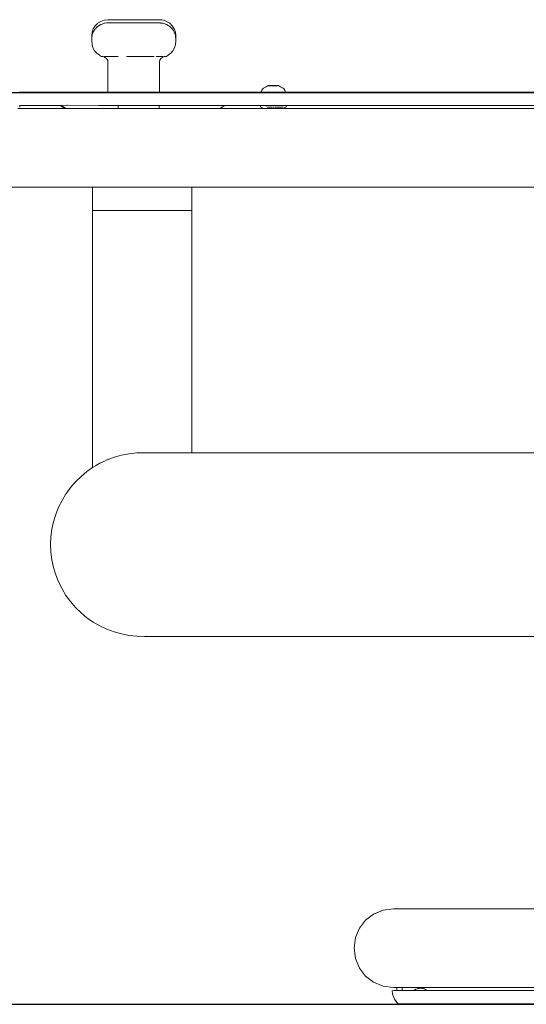
# Model space of a CAD drawing. Extents: x -2030 to 166, y 5720 to 6317.
# Drawn here: x -96 to -68, y 6114 to 6169 of the extents above; entities that cross this region are included whole.
import ezdxf

# ---------------------------------------------------------------- set-up
doc = ezdxf.new("R2010")
doc.units = 0
doc.header["$MEASUREMENT"] = 0
doc.layers.get('Defpoints').update_dxf_attribs({"color": 250})
doc.layers.add('ProfileEdges_Nr_Pióra__7', color=7, linetype='Continuous', lineweight=18)

# ---------------------------------------------------------------- blocks, each defined once
blk = doc.blocks.new('*U71')
at = {"layer": 'Defpoints'}
blk.add_lwpolyline([(-207.646, 145.768), (-58.843, 145.768), (-58.843, 196.238), (-207.646, 196.238)], close=True, dxfattribs=at)

msp = doc.modelspace()

# ---------------------------------------------------------------- block references
msp.add_blockref('*U71', (72.72, 5968.509))

# ---------------------------------------------------------------- next in the draw order: linework, layer by layer
at = {"layer": 'ProfileEdges_Nr_Pióra__7', "linetype": 'Continuous', "flags": 128}
for points in [[(-91.669, 6168.293), (-91.564, 6168.458)], [(-91.564, 6168.458), (-91.427, 6168.596)], [(-91.485, 6168.364), (-91.434, 6168.414)], [(-91.427, 6168.596), (-91.254, 6168.701)], [(-91.427, 6168.422), (-91.367, 6168.458)], [(-91.367, 6168.458), (-91.349, 6168.469)], [(-91.349, 6168.469), (-91.337, 6168.477)], [(-91.337, 6168.477), (-91.254, 6168.527)], [(-91.068, 6168.768), (-91.254, 6168.701)], [(-91.181, 6168.553), (-91.245, 6168.53)], [(-91.147, 6168.565), (-91.181, 6168.553)], [(-91.068, 6168.594), (-91.147, 6168.565)], [(-91.068, 6168.768), (-90.865, 6168.791)], [(-91.068, 6168.594), (-91.05, 6168.596)], [(-91.045, 6168.596), (-90.916, 6168.611)], [(-90.916, 6168.611), (-90.865, 6168.617)], [(-90.668, 6168.791), (-90.865, 6168.791)], [(-90.865, 6168.617), (-90.811, 6168.617)], [(-90.78, 6168.617), (-90.811, 6168.617)], [(-90.762, 6168.617), (-90.78, 6168.617)], [(-90.655, 6168.617), (-90.762, 6168.617)], [(-90.668, 6168.791), (-90.427, 6168.791)], [(-90.597, 6168.617), (-90.655, 6168.617)], [(-90.54, 6168.617), (-90.597, 6168.617)], [(-90.484, 6168.617), (-90.54, 6168.617)], [(-90.362, 6168.617), (-90.484, 6168.617)], [(-90.225, 6168.791), (-90.427, 6168.791)], [(-90.234, 6168.617), (-90.362, 6168.617)], [(-90.225, 6168.791), (-90.087, 6168.792)], [(-90.225, 6168.617), (-90.172, 6168.617)], [(-90.172, 6168.617), (-90.039, 6168.617)], [(-90.087, 6168.792), (-89.878, 6168.791)], [(-90.039, 6168.617), (-89.901, 6168.617)], [(-89.901, 6168.617), (-89.836, 6168.617)], [(-89.878, 6168.791), (-89.593, 6168.791)], [(-89.836, 6168.617), (-89.696, 6168.617)], [(-89.696, 6168.617), (-89.626, 6168.617)], [(-89.554, 6168.617), (-89.626, 6168.617)], [(-89.593, 6168.791), (-89.498, 6168.791)], [(-89.521, 6168.617), (-89.554, 6168.617)], [(-89.379, 6168.617), (-89.521, 6168.617)], [(-89.43, 6168.791), (-89.498, 6168.791)], [(-89.369, 6168.791), (-89.43, 6168.791)], [(-89.312, 6168.617), (-89.379, 6168.617)], [(-89.277, 6168.792), (-89.369, 6168.791)], [(-89.17, 6168.617), (-89.312, 6168.617)], [(-89.133, 6168.791), (-89.27, 6168.791)], [(-89.113, 6168.617), (-89.17, 6168.617)], [(-89.113, 6168.791), (-89.133, 6168.791)], [(-89.113, 6168.791), (-88.758, 6168.792)], [(-89.113, 6168.617), (-89.031, 6168.618)], [(-89.03, 6168.617), (-88.965, 6168.617)], [(-88.827, 6168.617), (-88.965, 6168.617)], [(-88.752, 6168.617), (-88.822, 6168.618)], [(-88.537, 6168.791), (-88.752, 6168.791)], [(-88.752, 6168.617), (-88.695, 6168.618)], [(-88.694, 6168.617), (-88.633, 6168.617)], [(-88.504, 6168.617), (-88.633, 6168.617)], [(-88.537, 6168.791), (-88.27, 6168.791)], [(-88.439, 6168.617), (-88.504, 6168.617)], [(-88.439, 6168.617), (-88.382, 6168.617)], [(-88.382, 6168.617), (-88.326, 6168.617)], [(-88.211, 6168.617), (-88.326, 6168.617)], [(-88.047, 6168.791), (-88.27, 6168.791)], [(-88.211, 6168.617), (-88.138, 6168.617)], [(-88.138, 6168.617), (-88.104, 6168.617)], [(-88.056, 6168.617), (-88.104, 6168.617)], [(-88.001, 6168.617), (-88.056, 6168.617)], [(-88.047, 6168.791), (-88.001, 6168.791)], [(-87.885, 6168.776), (-88.001, 6168.791)], [(-87.964, 6168.611), (-88.001, 6168.617)], [(-87.964, 6168.611), (-87.95, 6168.611)], [(-87.945, 6168.607), (-87.822, 6168.596)], [(-87.792, 6168.768), (-87.885, 6168.776)], [(-87.817, 6168.596), (-87.798, 6168.594)], [(-87.685, 6168.553), (-87.798, 6168.594)], [(-87.792, 6168.768), (-87.612, 6168.701)], [(-87.623, 6168.531), (-87.685, 6168.553)], [(-87.612, 6168.527), (-87.623, 6168.531)], [(-87.44, 6168.596), (-87.612, 6168.701)], [(-87.612, 6168.527), (-87.53, 6168.477)], [(-87.53, 6168.477), (-87.499, 6168.458)], [(-87.499, 6168.458), (-87.44, 6168.422)], [(-87.44, 6168.596), (-87.302, 6168.458)], [(-87.44, 6168.422), (-87.382, 6168.364)], [(-87.302, 6168.458), (-87.197, 6168.293)], [(-91.736, 6168.106), (-91.76, 6167.903)], [(-91.76, 6167.903), (-91.76, 6167.792)], [(-91.743, 6167.873), (-91.75, 6167.81)], [(-91.743, 6167.873), (-91.74, 6167.903)], [(-91.74, 6167.903), (-91.736, 6167.932)], [(-91.669, 6168.293), (-91.736, 6168.106)], [(-91.724, 6167.967), (-91.736, 6167.932)], [(-91.711, 6168.003), (-91.724, 6167.967)], [(-91.693, 6168.053), (-91.711, 6168.003)], [(-91.673, 6168.106), (-91.693, 6168.053)], [(-91.669, 6168.119), (-91.673, 6168.106)], [(-91.648, 6168.152), (-91.669, 6168.119)], [(-91.624, 6168.19), (-91.648, 6168.152)], [(-91.589, 6168.246), (-91.624, 6168.19)], [(-91.589, 6168.246), (-91.564, 6168.284)], [(-91.555, 6168.293), (-91.519, 6168.327)], [(-91.518, 6168.331), (-91.485, 6168.364)], [(-87.382, 6168.364), (-87.311, 6168.293)], [(-87.302, 6168.284), (-87.242, 6168.189)], [(-87.242, 6168.189), (-87.197, 6168.119)], [(-87.13, 6168.106), (-87.197, 6168.293)], [(-87.193, 6168.106), (-87.197, 6168.119)], [(-87.155, 6168.003), (-87.193, 6168.106)], [(-87.13, 6167.932), (-87.155, 6168.003)], [(-87.13, 6168.106), (-87.107, 6167.903)], [(-87.13, 6167.932), (-87.127, 6167.903)], [(-87.127, 6167.903), (-87.123, 6167.873)], [(-87.123, 6167.873), (-87.116, 6167.81)], [(-87.107, 6167.792), (-87.107, 6167.903)], [(-91.76, 6167.792), (-91.756, 6167.763)], [(-91.756, 6167.763), (-91.76, 6167.729)], [(-91.76, 6167.729), (-91.76, 6167.618)], [(-91.76, 6167.618), (-91.741, 6167.415)], [(-91.752, 6167.792), (-91.756, 6167.763)], [(-91.754, 6167.729), (-91.752, 6167.712)], [(-91.752, 6167.792), (-91.75, 6167.81)], [(-91.752, 6167.712), (-91.75, 6167.69)], [(-91.741, 6167.415), (-91.687, 6167.23)], [(-87.125, 6167.415), (-87.179, 6167.23)], [(-87.107, 6167.618), (-87.125, 6167.415)], [(-87.114, 6167.792), (-87.116, 6167.81)], [(-87.11, 6167.756), (-87.114, 6167.792)], [(-87.107, 6167.792), (-87.11, 6167.756)], [(-87.107, 6167.729), (-87.11, 6167.756)], [(-87.107, 6167.618), (-87.107, 6167.729)], [(-91.687, 6167.23), (-91.6, 6167.069)], [(-91.481, 6166.935), (-91.6, 6167.069)], [(-91.333, 6166.833), (-91.481, 6166.935)], [(-91.269, 6166.782), (-91.333, 6166.833)], [(-91.241, 6166.758), (-91.266, 6166.78)], [(-91.176, 6166.758), (-91.234, 6166.758)], [(-91.234, 6166.758), (-91.124, 6166.746)], [(-91.176, 6166.758), (-91.126, 6166.758)], [(-90.896, 6166.758), (-91.062, 6166.758)], [(-90.682, 6166.758), (-90.896, 6166.758)], [(-90.56, 6166.758), (-90.682, 6166.758)], [(-90.29, 6166.758), (-90.56, 6166.758)], [(-89.514, 6166.758), (-89.835, 6166.758)], [(-89.19, 6166.758), (-89.514, 6166.758)], [(-89.031, 6166.758), (-89.19, 6166.758)], [(-88.723, 6166.758), (-89.031, 6166.758)], [(-88.577, 6166.758), (-88.723, 6166.758)], [(-88.306, 6166.758), (-88.577, 6166.758)], [(-87.971, 6166.758), (-88.184, 6166.758)], [(-87.804, 6166.758), (-87.971, 6166.758)], [(-87.691, 6166.758), (-87.741, 6166.758)], [(-87.736, 6166.746), (-87.654, 6166.755)], [(-87.691, 6166.758), (-87.633, 6166.758)], [(-87.633, 6166.758), (-87.654, 6166.755)], [(-87.533, 6166.833), (-87.626, 6166.758)], [(-87.533, 6166.833), (-87.385, 6166.935)], [(-87.385, 6166.935), (-87.267, 6167.069)], [(-87.179, 6167.23), (-87.267, 6167.069)], [(-91.124, 6166.746), (-91.058, 6166.723)], [(-91.058, 6166.723), (-90.993, 6166.687)], [(-90.94, 6166.642), (-90.993, 6166.687)], [(-90.899, 6166.589), (-90.94, 6166.642)], [(-90.873, 6166.529), (-90.899, 6166.589)], [(-90.864, 6166.463), (-90.873, 6166.529)], [(-90.864, 6166.502), (-90.864, 6166.487)], [(-90.864, 6166.487), (-90.864, 6166.463)], [(-90.859, 6164.775), (-90.864, 6166.463)], [(-88.002, 6166.463), (-88.007, 6164.775)], [(-88.003, 6166.487), (-88.002, 6166.503)], [(-88.002, 6166.463), (-88.003, 6166.487)], [(-88.002, 6166.463), (-87.993, 6166.529)], [(-88.002, 6166.52), (-88.002, 6166.503)], [(-87.967, 6166.589), (-87.993, 6166.529)], [(-87.926, 6166.642), (-87.967, 6166.589)], [(-87.879, 6166.687), (-87.926, 6166.642)], [(-87.879, 6166.687), (-87.815, 6166.723)], [(-87.736, 6166.746), (-87.815, 6166.723)], [(-82.112, 6165.083), (-81.993, 6165.14)], [(-81.955, 6165.142), (-81.983, 6165.141)], [(-81.981, 6165.139), (-81.962, 6165.138)], [(-81.91, 6165.143), (-81.955, 6165.142)], [(-81.917, 6165.137), (-81.952, 6165.138)], [(-81.851, 6165.143), (-81.91, 6165.143)], [(-81.906, 6165.137), (-81.891, 6165.137)], [(-81.891, 6165.137), (-81.876, 6165.137)], [(-81.876, 6165.137), (-81.859, 6165.136)], [(-81.783, 6165.144), (-81.851, 6165.143)], [(-81.838, 6165.136), (-81.803, 6165.136)], [(-81.803, 6165.136), (-81.788, 6165.136)], [(-81.783, 6165.144), (-81.71, 6165.144)], [(-81.781, 6165.136), (-81.758, 6165.136)], [(-81.758, 6165.136), (-81.736, 6165.136)], [(-81.736, 6165.136), (-81.71, 6165.136)], [(-81.637, 6165.144), (-81.71, 6165.144)], [(-81.71, 6165.136), (-81.684, 6165.136)], [(-81.684, 6165.136), (-81.662, 6165.136)], [(-81.662, 6165.136), (-81.639, 6165.136)], [(-81.637, 6165.144), (-81.569, 6165.143)], [(-81.632, 6165.136), (-81.617, 6165.136)], [(-81.617, 6165.136), (-81.582, 6165.136)], [(-81.569, 6165.143), (-81.51, 6165.143)], [(-81.561, 6165.136), (-81.544, 6165.137)], [(-81.544, 6165.137), (-81.529, 6165.137)], [(-81.529, 6165.137), (-81.514, 6165.137)], [(-81.51, 6165.143), (-81.465, 6165.142)], [(-81.503, 6165.137), (-81.468, 6165.138)], [(-81.437, 6165.141), (-81.465, 6165.142)], [(-81.438, 6165.139), (-81.457, 6165.138)], [(-81.427, 6165.14), (-81.308, 6165.083)], [(-93.979, 6164.775), (-95.774, 6164.775)], [(-93.979, 6164.775), (-91.353, 6164.775)], [(-90.859, 6164.775), (-91.353, 6164.775)], [(-90.817, 6164.775), (-90.856, 6164.775)], [(-90.73, 6164.775), (-90.807, 6164.775)], [(-90.601, 6164.775), (-90.713, 6164.775)], [(-90.591, 6164.775), (-90.601, 6164.775)], [(-90.579, 6164.775), (-90.591, 6164.775)], [(-90.435, 6164.775), (-90.579, 6164.775)], [(-90.422, 6164.775), (-90.435, 6164.775)], [(-90.408, 6164.775), (-90.422, 6164.775)], [(-90.325, 6164.775), (-90.408, 6164.775)], [(-90.31, 6164.775), (-90.325, 6164.775)], [(-90.127, 6164.775), (-90.31, 6164.775)], [(-90.111, 6164.775), (-90.127, 6164.775)], [(-90.094, 6164.775), (-90.111, 6164.775)], [(-89.893, 6164.775), (-90.094, 6164.775)], [(-89.875, 6164.775), (-89.893, 6164.775)], [(-89.857, 6164.775), (-89.875, 6164.775)], [(-89.644, 6164.775), (-89.857, 6164.775)], [(-89.625, 6164.775), (-89.644, 6164.775)], [(-89.607, 6164.775), (-89.625, 6164.775)], [(-89.497, 6164.775), (-89.607, 6164.775)], [(-89.478, 6164.775), (-89.497, 6164.775)], [(-89.268, 6164.775), (-89.478, 6164.775)], [(-89.251, 6164.775), (-89.268, 6164.775)], [(-89.233, 6164.775), (-89.251, 6164.775)], [(-89.161, 6164.775), (-89.233, 6164.775)], [(-89.089, 6164.775), (-89.161, 6164.775)], [(-89.072, 6164.775), (-89.089, 6164.775)], [(-89.055, 6164.775), (-89.072, 6164.775)], [(-88.987, 6164.775), (-89.055, 6164.775)], [(-88.925, 6164.775), (-88.987, 6164.775)], [(-88.914, 6164.775), (-88.925, 6164.775)], [(-88.903, 6164.775), (-88.914, 6164.775)], [(-88.772, 6164.775), (-88.903, 6164.775)], [(-88.755, 6164.775), (-88.772, 6164.775)], [(-88.739, 6164.775), (-88.755, 6164.775)], [(-88.721, 6164.775), (-88.739, 6164.775)], [(-88.556, 6164.775), (-88.721, 6164.775)], [(-88.541, 6164.775), (-88.556, 6164.775)], [(-88.458, 6164.775), (-88.541, 6164.775)], [(-88.444, 6164.775), (-88.458, 6164.775)], [(-88.368, 6164.775), (-88.444, 6164.775)], [(-88.355, 6164.775), (-88.368, 6164.775)], [(-88.344, 6164.775), (-88.355, 6164.775)], [(-88.215, 6164.775), (-88.344, 6164.775)], [(-88.205, 6164.775), (-88.215, 6164.775)], [(-88.153, 6164.775), (-88.205, 6164.775)], [(-88.06, 6164.775), (-88.136, 6164.775)], [(-88.011, 6164.775), (-88.05, 6164.775)], [(-86.09, 6164.775), (-88.007, 6164.775)], [(-83.472, 6164.775), (-86.09, 6164.775)], [(-82.363, 6164.775), (-83.472, 6164.775)], [(-82.363, 6164.839), (-82.35, 6164.885)], [(-82.363, 6164.775), (-82.363, 6164.839)], [(-82.341, 6164.775), (-82.359, 6164.775)], [(-82.35, 6164.885), (-82.31, 6164.939)], [(-82.287, 6164.775), (-82.341, 6164.775)], [(-82.251, 6164.995), (-82.31, 6164.939)], [(-82.276, 6164.775), (-82.287, 6164.775)], [(-82.258, 6164.775), (-82.276, 6164.775)], [(-82.172, 6164.775), (-82.258, 6164.775)], [(-82.112, 6165.083), (-82.251, 6164.995)], [(-82.059, 6164.775), (-82.172, 6164.775)], [(-82.037, 6164.775), (-82.059, 6164.775)], [(-82.011, 6164.775), (-82.037, 6164.775)], [(-81.879, 6164.775), (-82.011, 6164.775)], [(-81.737, 6164.775), (-81.879, 6164.775)], [(-81.71, 6164.775), (-81.737, 6164.775)], [(-81.683, 6164.775), (-81.71, 6164.775)], [(-81.541, 6164.775), (-81.683, 6164.775)], [(-81.409, 6164.775), (-81.541, 6164.775)], [(-81.383, 6164.775), (-81.409, 6164.775)], [(-81.361, 6164.775), (-81.383, 6164.775)], [(-81.248, 6164.775), (-81.361, 6164.775)], [(-81.308, 6165.083), (-81.169, 6164.995)], [(-81.162, 6164.775), (-81.248, 6164.775)], [(-81.11, 6164.939), (-81.169, 6164.995)], [(-81.144, 6164.775), (-81.162, 6164.775)], [(-81.132, 6164.775), (-81.144, 6164.775)], [(-81.079, 6164.775), (-81.132, 6164.775)], [(-81.07, 6164.885), (-81.11, 6164.939)], [(-81.061, 6164.775), (-81.079, 6164.775)], [(-81.056, 6164.839), (-81.07, 6164.885)], [(-81.056, 6164.775), (-81.056, 6164.839)], [(-80.876, 6164.775), (-81.056, 6164.775)], [(-78.311, 6164.775), (-80.876, 6164.775)], [(-78.311, 6164.775), (-75.788, 6164.775)], [(-73.315, 6164.775), (-75.788, 6164.775)], [(-73.315, 6164.775), (-70.902, 6164.775)], [(-68.557, 6164.775), (-70.902, 6164.775)], [(-66.29, 6164.775), (-68.557, 6164.775)], [(-95.738, 6164.049), (-95.738, 6163.955)], [(-94.001, 6164.049), (-95.738, 6164.049)], [(-93.511, 6164.05), (-94.001, 6164.049)], [(-93.509, 6164.049), (-93.45, 6164.05)], [(-93.509, 6164.049), (-93.24, 6163.881)], [(-93.45, 6164.05), (-93.461, 6164.057)], [(-93.447, 6164.049), (-93.13, 6164.051)], [(-93.18, 6163.881), (-93.447, 6164.049)], [(-93.13, 6164.051), (-93.1, 6164.052)], [(-93.1, 6164.052), (-91.363, 6164.049)], [(-91.363, 6164.049), (-90.741, 6164.049)], [(-90.741, 6164.049), (-90.294, 6164.049)], [(-90.294, 6164.049), (-90.294, 6163.881)], [(-90.294, 6164.049), (-88.717, 6164.049)], [(-88.717, 6164.049), (-88.651, 6164.049)], [(-88.651, 6164.049), (-88.026, 6164.049)], [(-88.026, 6163.881), (-88.026, 6164.049)], [(-88.026, 6164.049), (-87.918, 6164.049)], [(-87.918, 6164.049), (-87.86, 6164.049)], [(-87.86, 6164.049), (-87.246, 6164.049)], [(-87.246, 6164.049), (-86.074, 6164.049)], [(-86.074, 6164.049), (-84.755, 6164.049)], [(-84.755, 6164.049), (-84.433, 6164.049)], [(-84.401, 6164.049), (-84.667, 6163.881)], [(-84.433, 6164.049), (-84.401, 6164.049)], [(-83.443, 6164.049), (-84.401, 6164.049)], [(-83.443, 6164.049), (-82.415, 6164.049)], [(-82.415, 6164.049), (-82.416, 6163.955)], [(-82.411, 6164.049), (-82.132, 6164.049)], [(-82.132, 6164.049), (-82.085, 6164.047)], [(-82.074, 6164.049), (-82.085, 6164.049)], [(-82.085, 6164.047), (-82.074, 6164.047)], [(-82.068, 6164.049), (-82.049, 6164.049)], [(-82.049, 6164.049), (-82.034, 6164.049)], [(-82.034, 6164.049), (-81.475, 6164.049)], [(-81.475, 6164.049), (-81.384, 6164.049)], [(-81.384, 6164.049), (-81.367, 6164.05)], [(-81.362, 6164.049), (-81.345, 6164.05)], [(-81.331, 6164.049), (-81.061, 6164.049)], [(-81.061, 6164.049), (-81.009, 6164.049)], [(-80.835, 6164.049), (-81.005, 6164.049)], [(-81.005, 6164.049), (-81.004, 6163.955)], [(-78.258, 6164.049), (-80.835, 6164.049)], [(-78.258, 6164.049), (-75.722, 6164.049)], [(-75.722, 6164.049), (-73.237, 6164.049)], [(-73.237, 6164.049), (-70.813, 6164.049)], [(-70.813, 6164.049), (-68.457, 6164.049)], [(-66.179, 6164.049), (-68.457, 6164.049)], [(-95.849, 6163.881), (-94.439, 6163.881)], [(-93.24, 6163.881), (-94.439, 6163.881)], [(-93.18, 6163.881), (-93.24, 6163.881)], [(-92.883, 6163.881), (-93.18, 6163.881)], [(-92.828, 6163.881), (-92.883, 6163.881)], [(-92.684, 6163.881), (-92.828, 6163.881)], [(-90.741, 6163.881), (-92.684, 6163.881)], [(-90.482, 6163.881), (-90.741, 6163.881)], [(-90.294, 6163.881), (-90.482, 6163.881)], [(-89.158, 6163.881), (-90.294, 6163.881)], [(-88.811, 6163.881), (-89.158, 6163.881)], [(-88.026, 6163.881), (-88.811, 6163.881)], [(-87.918, 6163.881), (-88.026, 6163.881)], [(-87.836, 6163.881), (-87.918, 6163.881)], [(-87.395, 6163.881), (-87.836, 6163.881)], [(-87.395, 6163.881), (-87.246, 6163.881)], [(-87.246, 6163.881), (-86.074, 6163.881)], [(-85.021, 6163.881), (-86.074, 6163.881)], [(-84.722, 6163.881), (-85.021, 6163.881)], [(-84.667, 6163.881), (-84.722, 6163.881)], [(-83.444, 6163.881), (-84.667, 6163.881)], [(-82.304, 6163.881), (-83.444, 6163.881)], [(-82.39, 6163.923), (-82.303, 6163.92)], [(-82.304, 6163.881), (-82.303, 6163.92)], [(-82.248, 6163.881), (-82.28, 6163.881)], [(-82.225, 6163.881), (-82.248, 6163.881)], [(-82.179, 6163.881), (-82.225, 6163.881)], [(-82.143, 6163.881), (-82.179, 6163.881)], [(-82.085, 6163.881), (-82.136, 6163.881)], [(-82.085, 6164.008), (-82.075, 6164.004)], [(-82.037, 6163.881), (-82.085, 6163.881)], [(-82.056, 6163.946), (-82.044, 6163.946)], [(-81.971, 6163.881), (-82.037, 6163.881)], [(-81.913, 6163.948), (-82.027, 6163.946)], [(-81.896, 6163.953), (-82.02, 6163.953)], [(-81.913, 6163.881), (-81.971, 6163.881)], [(-81.881, 6163.948), (-81.913, 6163.948)], [(-81.842, 6163.881), (-81.913, 6163.881)], [(-81.881, 6163.948), (-81.892, 6163.952)], [(-81.881, 6163.948), (-81.851, 6163.948)], [(-81.821, 6163.948), (-81.851, 6163.948)], [(-81.779, 6163.881), (-81.842, 6163.881)], [(-81.797, 6163.948), (-81.821, 6163.948)], [(-81.706, 6163.881), (-81.779, 6163.881)], [(-81.751, 6163.95), (-81.762, 6163.948)], [(-81.749, 6163.948), (-81.727, 6163.948)], [(-81.727, 6163.948), (-81.71, 6163.951)], [(-81.693, 6163.948), (-81.71, 6163.951)], [(-81.641, 6163.881), (-81.706, 6163.881)], [(-81.693, 6163.948), (-81.671, 6163.948)], [(-81.569, 6163.881), (-81.641, 6163.881)], [(-81.599, 6163.948), (-81.623, 6163.948)], [(-81.574, 6163.948), (-81.59, 6163.951)], [(-81.506, 6163.881), (-81.569, 6163.881)], [(-81.54, 6163.949), (-81.556, 6163.953)], [(-81.506, 6163.948), (-81.524, 6163.95)], [(-81.506, 6163.948), (-81.388, 6163.946)], [(-81.44, 6163.881), (-81.506, 6163.881)], [(-81.382, 6163.881), (-81.44, 6163.881)], [(-81.324, 6163.881), (-81.382, 6163.881)], [(-81.352, 6163.946), (-81.372, 6163.946)], [(-81.277, 6163.944), (-81.331, 6163.945)], [(-81.277, 6163.881), (-81.324, 6163.881)], [(-81.254, 6163.944), (-81.277, 6163.944)], [(-81.23, 6163.881), (-81.277, 6163.881)], [(-81.194, 6163.942), (-81.254, 6163.944)], [(-81.194, 6163.881), (-81.23, 6163.881)], [(-81.17, 6163.941), (-81.194, 6163.942)], [(-81.162, 6163.881), (-81.194, 6163.881)], [(-81.149, 6163.881), (-81.162, 6163.881)], [(-81.125, 6163.881), (-81.139, 6163.881)], [(-81.115, 6163.921), (-81.03, 6163.923)], [(-81.115, 6163.881), (-81.115, 6163.921)], [(-79.972, 6163.881), (-81.115, 6163.881)], [(-78.685, 6163.881), (-79.972, 6163.881)], [(-78.685, 6163.881), (-76.142, 6163.881)], [(-75.304, 6163.881), (-76.142, 6163.881)], [(-73.648, 6163.881), (-75.304, 6163.881)], [(-73.648, 6163.881), (-71.614, 6163.881)], [(-70.415, 6163.881), (-71.614, 6163.881)], [(-68.457, 6163.881), (-70.415, 6163.881)], [(-66.179, 6163.881), (-68.457, 6163.881)], [(-94.439, 6159.513), (-96.622, 6159.513)], [(-93.123, 6159.513), (-94.439, 6159.513)], [(-91.709, 6159.513), (-93.123, 6159.513)], [(-91.709, 6159.513), (-91.709, 6158.227)], [(-91.544, 6159.513), (-91.709, 6159.513)], [(-91.501, 6159.513), (-91.544, 6159.513)], [(-91.03, 6159.513), (-91.501, 6159.513)], [(-90.922, 6159.513), (-91.03, 6159.513)], [(-90.906, 6159.514), (-90.922, 6159.513)], [(-90.906, 6159.514), (-90.201, 6159.513)], [(-90.201, 6159.513), (-90.017, 6159.513)], [(-90.017, 6159.513), (-89.185, 6159.513)], [(-89.185, 6159.513), (-88.967, 6159.513)], [(-88.967, 6159.513), (-88.717, 6159.513)], [(-88.717, 6159.513), (-88.136, 6159.513)], [(-88.136, 6159.513), (-87.918, 6159.513)], [(-87.918, 6159.513), (-87.395, 6159.513)], [(-87.213, 6159.513), (-87.395, 6159.513)], [(-87.029, 6159.513), (-87.213, 6159.513)], [(-86.558, 6159.513), (-87.029, 6159.513)], [(-86.434, 6159.513), (-86.558, 6159.513)], [(-86.269, 6159.513), (-86.434, 6159.513)], [(-86.226, 6159.513), (-86.269, 6159.513)], [(-86.226, 6159.513), (-86.226, 6158.227)], [(-86.226, 6159.513), (-86.074, 6159.513)], [(-84.757, 6159.513), (-86.074, 6159.513)], [(-84.757, 6159.513), (-82.136, 6159.513)], [(-82.136, 6159.513), (-80.835, 6159.513)], [(-79.542, 6159.513), (-80.835, 6159.513)], [(-79.542, 6159.513), (-77.408, 6159.513)], [(-76.142, 6159.513), (-77.408, 6159.513)], [(-74.888, 6159.513), (-76.142, 6159.513)], [(-74.888, 6159.513), (-73.237, 6159.513)], [(-71.614, 6159.513), (-73.237, 6159.513)], [(-69.234, 6159.513), (-71.614, 6159.513)], [(-69.234, 6159.513), (-67.308, 6159.513)], [(-91.501, 6158.227), (-91.709, 6158.227)], [(-91.709, 6158.219), (-91.501, 6158.219)], [(-91.709, 6143.996), (-91.709, 6158.219)], [(-90.906, 6158.227), (-91.501, 6158.227)], [(-90.906, 6158.219), (-91.501, 6158.219)], [(-90.017, 6158.227), (-90.906, 6158.227)], [(-90.906, 6158.219), (-90.017, 6158.219)], [(-88.967, 6158.227), (-90.017, 6158.227)], [(-90.017, 6158.219), (-88.967, 6158.219)], [(-87.918, 6158.227), (-88.967, 6158.227)], [(-87.918, 6158.219), (-88.967, 6158.219)], [(-87.029, 6158.227), (-87.918, 6158.227)], [(-87.029, 6158.219), (-87.918, 6158.219)], [(-86.434, 6158.227), (-87.029, 6158.227)], [(-86.434, 6158.219), (-87.029, 6158.219)], [(-86.226, 6158.227), (-86.434, 6158.227)], [(-86.434, 6158.219), (-86.226, 6158.219)], [(-86.226, 6144.813), (-86.226, 6158.219)], [(-90.916, 6144.417), (-91.044, 6144.357)], [(-90.517, 6144.566), (-90.906, 6144.421)], [(-90.238, 6144.644), (-90.517, 6144.566)], [(-90.107, 6144.68), (-90.238, 6144.644)], [(-90.107, 6144.68), (-90.017, 6144.697)], [(-90.017, 6144.697), (-89.689, 6144.76)], [(-89.265, 6144.804), (-89.689, 6144.76)], [(-89.265, 6144.804), (-89.237, 6144.805)], [(-89.237, 6144.805), (-88.967, 6144.811)], [(-88.967, 6144.811), (-88.84, 6144.813)], [(-88.84, 6144.813), (-88.189, 6144.813)], [(-88.189, 6144.813), (-87.918, 6144.813)], [(-87.918, 6144.813), (-87.258, 6144.813)], [(-87.258, 6144.813), (-87.029, 6144.813)], [(-87.029, 6144.813), (-86.588, 6144.813)], [(-86.588, 6144.813), (-86.434, 6144.813)], [(-86.434, 6144.813), (-86.279, 6144.813)], [(-86.279, 6144.813), (-86.226, 6144.813)], [(-86.226, 6144.813), (-32.166, 6144.813)], [(-91.709, 6143.996), (-92.02, 6143.78)], [(-91.67, 6144.023), (-91.709, 6143.996)], [(-91.67, 6144.023), (-91.546, 6144.095)], [(-91.546, 6144.095), (-91.501, 6144.121)], [(-91.501, 6144.121), (-91.301, 6144.236)], [(-91.044, 6144.357), (-91.301, 6144.236)], [(-92.348, 6143.509), (-92.652, 6143.21)], [(-92.02, 6143.78), (-92.348, 6143.509)], [(-92.93, 6142.888), (-93.179, 6142.546)], [(-92.652, 6143.21), (-92.93, 6142.888)], [(-93.182, 6142.541), (-93.401, 6142.18)], [(-93.591, 6141.798), (-93.747, 6141.402)], [(-93.401, 6142.18), (-93.591, 6141.798)], [(-93.747, 6141.402), (-93.87, 6140.995)], [(-93.87, 6140.995), (-93.959, 6140.578)], [(-94.012, 6140.156), (-94.03, 6139.73)], [(-93.959, 6140.578), (-94.012, 6140.156)], [(-94.03, 6139.73), (-94.012, 6139.305)], [(-94.012, 6139.305), (-93.959, 6138.882)], [(-93.959, 6138.882), (-93.87, 6138.466)], [(-93.87, 6138.466), (-93.747, 6138.058)], [(-93.747, 6138.058), (-93.591, 6137.662)], [(-93.591, 6137.662), (-93.401, 6137.281)], [(-93.401, 6137.281), (-93.181, 6136.917)], [(-93.181, 6136.917), (-92.93, 6136.572)], [(-92.93, 6136.572), (-92.652, 6136.25)], [(-92.652, 6136.25), (-92.348, 6135.952)], [(-92.348, 6135.952), (-92.02, 6135.681)], [(-92.02, 6135.681), (-91.67, 6135.438)], [(-91.67, 6135.438), (-91.301, 6135.225)], [(-91.301, 6135.225), (-90.916, 6135.043)], [(-90.916, 6135.043), (-90.517, 6134.895)], [(-90.517, 6134.895), (-90.107, 6134.781)], [(-90.107, 6134.781), (-89.689, 6134.701)], [(-89.689, 6134.701), (-89.265, 6134.656)], [(-89.265, 6134.656), (-88.84, 6134.647)], [(-88.84, 6134.647), (-88.701, 6134.656)], [(-88.84, 6134.647), (-34.834, 6134.649)], [(-75.633, 6119.493), (-76.163, 6119.273)], [(-76.154, 6119.273), (-75.633, 6119.493)], [(-75.061, 6119.571), (-75.633, 6119.493)], [(-75.041, 6119.571), (-75.061, 6119.571)], [(-75.041, 6119.571), (-74.88, 6119.571)], [(-74.683, 6119.571), (-74.88, 6119.571)], [(-74.683, 6119.571), (-74.489, 6119.571)], [(-74.076, 6119.571), (-74.489, 6119.571)], [(-73.668, 6119.571), (-74.076, 6119.571)], [(-73.668, 6119.571), (-73.315, 6119.571)], [(-72.925, 6119.571), (-73.315, 6119.571)], [(-72.925, 6119.571), (-72.344, 6119.571)], [(-72.344, 6119.571), (-71.696, 6119.571)], [(-70.6, 6119.571), (-71.696, 6119.571)], [(-70.6, 6119.571), (-69.359, 6119.571)], [(-67.979, 6119.571), (-69.359, 6119.571)], [(-67.979, 6119.571), (-66.983, 6119.571)], [(-76.605, 6118.931), (-76.945, 6118.489)], [(-76.163, 6119.273), (-76.605, 6118.931)], [(-77.168, 6117.967), (-76.945, 6118.489)], [(-77.168, 6117.967), (-77.246, 6117.387)], [(-77.246, 6117.387), (-77.168, 6116.807)], [(-77.168, 6116.807), (-76.947, 6116.285)], [(-76.947, 6116.285), (-76.605, 6115.843)], [(-76.605, 6115.843), (-76.163, 6115.501)], [(-76.163, 6115.501), (-75.642, 6115.281)], [(-75.061, 6115.203), (-75.642, 6115.281)], [(-75.041, 6115.035), (-75.132, 6115.027)], [(-75.114, 6114.839), (-75.132, 6115.027)], [(-75.061, 6115.203), (-75.041, 6115.203)], [(-75.041, 6115.203), (-75.025, 6115.203)], [(-74.883, 6115.035), (-75.041, 6115.035)], [(-75.025, 6115.203), (-74.883, 6115.203)], [(-74.883, 6115.203), (-74.883, 6115.035)], [(-74.883, 6115.035), (-74.62, 6115.035)], [(-74.683, 6115.203), (-74.88, 6115.203)], [(-74.683, 6115.203), (-74.644, 6115.203)], [(-74.644, 6115.203), (-74.585, 6115.203)], [(-74.585, 6115.034), (-74.62, 6115.035)], [(-74.585, 6115.034), (-74.585, 6115.203)], [(-74.585, 6115.203), (-74.489, 6115.203)], [(-74.558, 6115.035), (-74.585, 6115.034)], [(-74.076, 6115.035), (-74.558, 6115.035)], [(-74.076, 6115.203), (-74.489, 6115.203)], [(-74.076, 6115.203), (-73.668, 6115.203)], [(-73.955, 6115.035), (-74.076, 6115.035)], [(-73.955, 6115.035), (-73.932, 6115.055)], [(-73.922, 6115.035), (-73.937, 6115.035)], [(-73.87, 6115.087), (-73.932, 6115.055)], [(-73.901, 6115.035), (-73.922, 6115.035)], [(-73.868, 6115.035), (-73.901, 6115.035)], [(-73.823, 6115.115), (-73.87, 6115.087)], [(-73.834, 6115.035), (-73.868, 6115.035)], [(-73.792, 6115.035), (-73.834, 6115.035)], [(-73.753, 6115.136), (-73.823, 6115.115)], [(-73.755, 6115.035), (-73.792, 6115.035)], [(-73.717, 6115.035), (-73.755, 6115.035)], [(-73.753, 6115.136), (-73.694, 6115.151)], [(-73.66, 6115.035), (-73.717, 6115.035)], [(-73.694, 6115.151), (-73.682, 6115.151)], [(-73.67, 6115.153), (-73.682, 6115.151)], [(-73.644, 6115.159), (-73.67, 6115.153)], [(-73.668, 6115.203), (-72.925, 6115.203)], [(-73.593, 6115.035), (-73.66, 6115.035)], [(-73.644, 6115.159), (-73.553, 6115.164)], [(-73.561, 6115.035), (-73.593, 6115.035)], [(-73.533, 6115.035), (-73.561, 6115.035)], [(-73.553, 6115.164), (-73.463, 6115.154)], [(-73.464, 6115.035), (-73.533, 6115.035)], [(-73.437, 6115.035), (-73.464, 6115.035)], [(-73.463, 6115.154), (-73.414, 6115.144)], [(-73.388, 6115.035), (-73.437, 6115.035)], [(-73.414, 6115.144), (-73.357, 6115.127)], [(-73.372, 6115.035), (-73.388, 6115.035)], [(-73.359, 6115.035), (-73.372, 6115.035)], [(-73.299, 6115.035), (-73.359, 6115.035)], [(-73.289, 6115.102), (-73.357, 6115.127)], [(-73.241, 6115.035), (-73.299, 6115.035)], [(-73.289, 6115.102), (-73.189, 6115.037)], [(-73.236, 6115.035), (-73.206, 6115.035)], [(-73.189, 6115.037), (-73.206, 6115.035)], [(-72.643, 6115.035), (-73.189, 6115.037)], [(-72.344, 6115.203), (-72.925, 6115.203)], [(-71.696, 6115.035), (-72.643, 6115.035)], [(-71.864, 6115.203), (-72.344, 6115.203)], [(-71.864, 6115.203), (-71.166, 6115.203)], [(-70.6, 6115.035), (-71.696, 6115.035)], [(-71.166, 6115.203), (-70.6, 6115.203)], [(-70.6, 6115.203), (-69.789, 6115.203)], [(-69.359, 6115.035), (-70.6, 6115.035)], [(-69.789, 6115.203), (-69.359, 6115.203)], [(-69.359, 6115.203), (-67.979, 6115.203)], [(-67.979, 6115.035), (-69.359, 6115.035)], [(-66.983, 6115.203), (-67.979, 6115.203)], [(-66.463, 6115.035), (-67.979, 6115.035)], [(-75.018, 6114.553), (-75.114, 6114.839)], [(-74.833, 6114.309), (-75.018, 6114.553)], [(-74.673, 6114.309), (-74.833, 6114.309)], [(-74.673, 6114.309), (-74.352, 6114.309)], [(-73.873, 6114.309), (-74.352, 6114.309)], [(-73.873, 6114.309), (-73.237, 6114.309)], [(-73.237, 6114.309), (-72.446, 6114.309)], [(-72.446, 6114.309), (-71.504, 6114.309)], [(-71.504, 6114.309), (-70.413, 6114.309)], [(-70.413, 6114.309), (-69.179, 6114.309)], [(-67.805, 6114.309), (-69.179, 6114.309)], [(-67.805, 6114.309), (-66.296, 6114.309)]]:
    msp.add_lwpolyline(points, dxfattribs=at)

doc.saveas('drawing.dxf')
